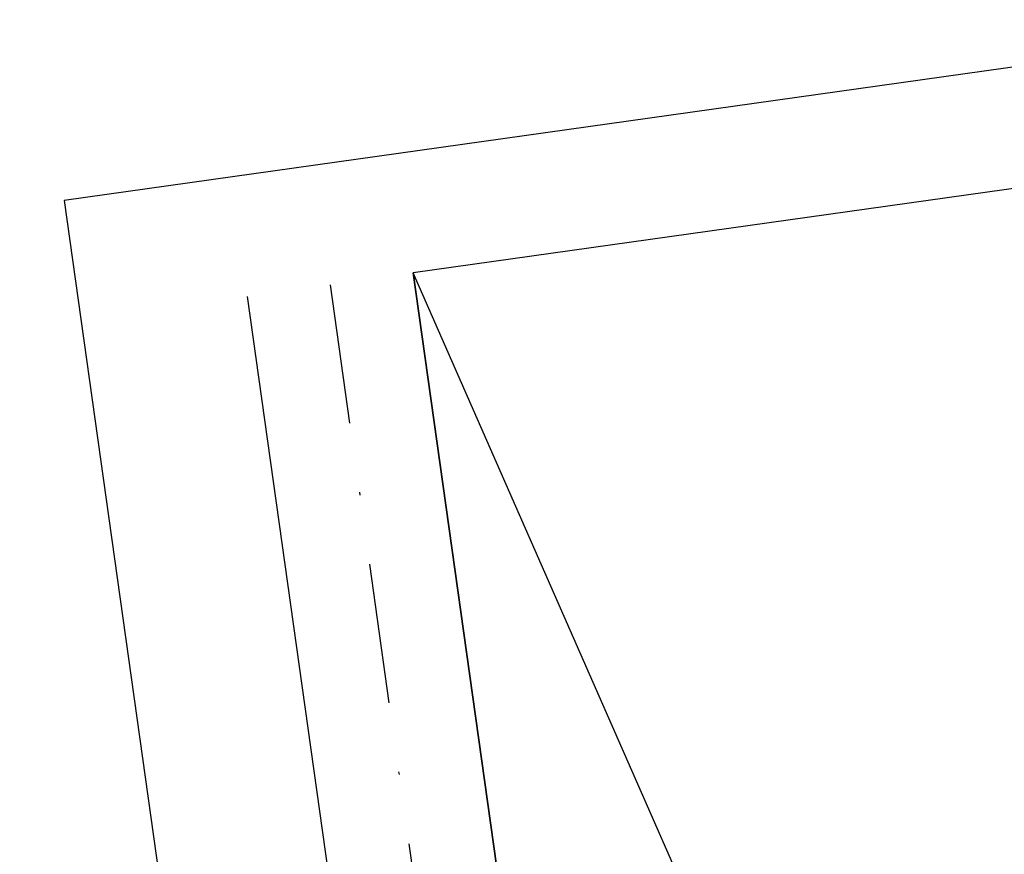
# Model space of a CAD drawing. Extents: x 627 to 3031, y -786 to 350.
# Drawn here: x 1010 to 1045, y 163 to 193 of the extents above; entities that cross this region are included whole.
import ezdxf

# ---------------------------------------------------------------- set-up
doc = ezdxf.new("R2010")
doc.units = 0
doc.header["$LTSCALE"] = 10
doc.linetypes.add('DASHDOT', pattern=[1, 0.5, -0.25, 0, -0.25])
doc.layers.get('DefPoints').update_dxf_attribs({"color": 250, "linetype": 'CONTINUOUS'})
doc.layers.add('18', color=7, linetype='CONTINUOUS')
doc.layers.add('50', color=3, linetype='CONTINUOUS')
doc.styles.get("Standard").update_dxf_attribs({"font": 'ROMANS'})
doc.dimstyles.new('1 to 5 leader', dxfattribs={"dimscale": 5, "dimtxt": 2, "dimasz": 3, "dimexe": 2, "dimexo": 2, "dimgap": 1, "dimtad": 0, "dimdec": 0, "dimzin": 0, "dimdsep": 46, "dimtxsty": 'Standard', "dimcen": 10, "dimclrt": 256, "dimadec": 4, "dimazin": 0, "dimtfac": 1, "dimtdec": 0, "dimtix": 1, "dimtofl": 0, "dimtmove": 2, "dimatfit": 3, "dimfxl": 1, "dimtolj": 1, "dimtzin": 0, "dimarcsym": 0})

# ---------------------------------------------------------------- blocks, each defined once
blk = doc.blocks.new('*D16')
at = {"layer": '18', "color": 0, "lineweight": -2, "transparency": 16777216}
for p, q in [((1465.749, 180.447), (1369.8, 166.962)), ((1041.536, 120.828), (1137.485, 134.312))]:
    blk.add_line(p, q, dxfattribs=at)
at = {"layer": '18', "color": 0, "transparency": 16777216}
for points in [[(1465.401, 182.923), (1466.097, 177.971), (1480.603, 182.534)], [(1041.188, 123.303), (1041.884, 118.352), (1026.682, 118.74)]]:
    blk.add_solid(points, dxfattribs=at)
at = {"layer": 'DefPoints', "color": 0, "transparency": 16777216}
for p in [(1480.603, 182.534), (1480.603, 182.534), (1026.682, 118.74)]:
    blk.add_point(p, dxfattribs=at)
at = {"layer": '18', "transparency": 16777216, "insert": (1253.642, 150.637), "char_height": 10, "attachment_point": 5, "rotation": 8}
blk.add_mtext('\\A1;{\\fArial|b0|i0|c0|p34;Fixing Dimension\\P(Outside of flashed Curb Dimension)}', dxfattribs=at)

msp = doc.modelspace()

# ---------------------------------------------------------------- linework, layer by layer
at = {"layer": '18'}
msp.add_lwpolyline([(1023.576, 183.953), (1045.844, 25.51), (1090.406, 31.773), (1068.138, 190.216)], close=True, dxfattribs=at)
for points in [[(1090.406, 31.773), (1023.576, 183.953)], [(1045.844, 25.51), (1023.576, 183.953)]]:
    msp.add_lwpolyline(points, dxfattribs=at)
at = {"layer": '18', "linetype": 'DASHDOT'}
msp.add_lwpolyline([(1020.607, 183.525), (1041.962, 31.577, -0.440011), (1039.148, 28.163), (689.257, 9.826)], format="xyb", dxfattribs=at)
at = {"layer": '50', "color": 3}
for p, q in [((1067.095, 194.411), (1011.094, 186.541)), ((1011.094, 186.541), (1018.431, 134.337))]:
    msp.add_line(p, q, dxfattribs=at)
msp.add_lwpolyline([(1017.636, 183.107), (1035.741, 54.282, -0.440011), (1032.927, 50.869), (864.823, 42.059)], format="xyb", dxfattribs=at)

# ---------------------------------------------------------------- dimensions: what is measured, and where the dimension line sits
at = {"layer": '18'}
dim = msp.add_aligned_dim(p1=(1026.682, 118.74), p2=(1480.603, 182.534), distance=0, text='{\\fArial|b0|i0|c0|p34;Fixing Dimension\\P(Outside of flashed Curb Dimension)}', dimstyle='1 to 5 leader', dxfattribs=at)
dim.commit()
dim.dimension.update_dxf_attribs({"geometry": '*D16', "text_midpoint": (1253.642, 150.637)})

doc.saveas('drawing.dxf')
